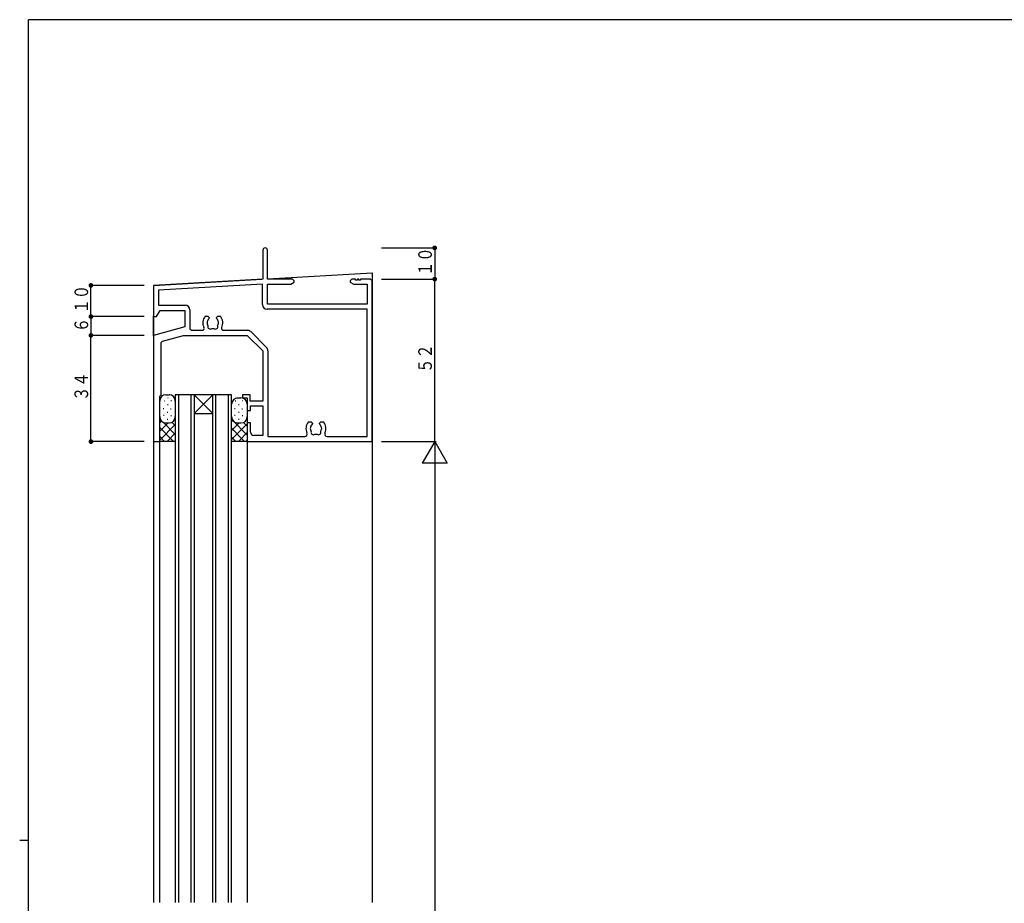
# Model space of a CAD drawing. Extents: x 0 to 793, y 0 to 564.
# Drawn here: x 0 to 315, y 279 to 561 of the extents above; entities that cross this region are included whole.
import ezdxf

# ---------------------------------------------------------------- set-up
doc = ezdxf.new("R2010")
doc.units = 0
for name, color, linetype in [('YKK_11', 7, 'CONTINUOUS'), ('YKK_12', 2, 'CONTINUOUS'), ('YKK_13', 4, 'CONTINUOUS'), ('YKK_D', 6, 'CONTINUOUS'), ('YKK_ZWAK', 7, 'CONTINUOUS')]:
    doc.layers.add(name, color=color, linetype=linetype)
doc.styles.get("Standard").update_dxf_attribs({"font": 'ROMANS.SHX', "bigfont": 'EXTFONT.SHX'})

# ---------------------------------------------------------------- blocks, each defined once
blk = doc.blocks.new('A201')
at = {"layer": 'YKK_ZWAK', "color": 254, "linetype": 'Continuous'}
for p, q in [((571, 410), (21, 410)), ((21, 35), (21, 410)), ((19, 222.5), (21, 222.5))]:
    blk.add_line(p, q, dxfattribs=at)

msp = doc.modelspace()

# ---------------------------------------------------------------- linework, layer by layer
at = {"layer": 'YKK_11'}
for p, q in [((77.8, 487.65), (77.8, 478.4)), ((79.3, 478.4), (79.3, 487.65)), ((77.8, 478.4), (42.8, 476.4)), ((42.8, 476.4), (42.8, 466.4)), ((77.67, 476.76), (44.43, 474.86)), ((77.67, 470.27), (77.67, 476.76)), ((87.3, 478.4), (79.3, 478.4)), ((79.3, 476.77), (86.71, 476.77)), ((79.3, 470.4), (79.3, 476.77)), ((86.71, 476.77), (87.8, 477.4)), ((87.8, 477.9), (87.3, 478.4)), ((87.8, 477.4), (87.8, 477.9)), ((106.3, 478.4), (105.8, 477.9)), ((105.8, 477.9), (105.8, 477.4)), ((105.8, 477.4), (106.89, 476.77)), ((107.5, 478.4), (106.3, 478.4)), ((106.89, 476.77), (111.17, 476.77)), ((107.5, 478.1), (107.5, 478.4)), ((108.1, 478.1), (107.5, 478.1)), ((108.1, 478.4), (108.1, 478.1)), ((108.5, 478.4), (108.1, 478.4)), ((108.5, 478.1), (108.5, 478.4)), ((109.1, 478.1), (108.5, 478.1)), ((112.3, 478.4), (109.1, 478.4)), ((109.1, 478.4), (109.1, 478.1)), ((111.17, 476.77), (111.17, 470.4)), ((112.8, 477.9), (112.3, 478.4)), ((112.8, 426.4), (112.8, 477.9)), ((44.43, 474.86), (44.43, 470.03)), ((44.43, 470.03), (52.93, 470.03)), ((111.17, 470.4), (79.3, 470.4)), ((42.8, 466.4), (43.8, 466.4)), ((43.8, 466.4), (44.95, 468.4)), ((44.95, 468.4), (52.8, 468.4)), ((52.8, 468.4), (52.8, 463.08)), ((54.43, 468.53), (54.43, 462.53)), ((59.39, 466.5), (60.25, 466.5)), ((60.25, 466.5), (60.65, 466.1)), ((62.95, 466.1), (63.35, 466.5)), ((63.35, 466.5), (64.21, 466.5)), ((111.17, 468.77), (79.17, 468.77)), ((111.17, 428.03), (111.17, 468.77)), ((60.1, 465.11), (60.03, 464.71)), ((60.19, 465.2), (60.1, 465.11)), ((60.65, 465.96), (60.53, 465.68)), ((60.65, 466.1), (60.65, 465.96)), ((62.95, 465.96), (62.95, 466.1)), ((63.07, 465.68), (62.95, 465.96)), ((63.64, 464.32), (63.57, 464.71)), ((63.59, 464.2), (63.64, 464.32)), ((52.8, 463.08), (42.8, 460.4)), ((42.8, 460.4), (42.8, 426.4)), ((45.67, 458.58), (52.4, 460.38)), ((52.4, 460.38), (52.53, 460.4)), ((52.53, 460.4), (72.8, 460.4)), ((54.43, 462.53), (54.93, 462.03)), ((54.93, 462.03), (58.44, 462.03)), ((65.16, 462.03), (72.85, 462.03)), ((72.8, 460.4), (77.8, 455.4)), ((73.91, 461.59), (78.99, 456.51)), ((45.3, 458.1), (45.67, 458.58)), ((45.3, 441.4), (45.3, 458.1)), ((77.8, 455.4), (77.8, 439.4)), ((79.43, 455.45), (79.43, 428.03)), ((44.8, 440.9), (45.3, 441.4)), ((71.3, 441.4), (71.3, 440.4)), ((73.8, 441.4), (71.3, 441.4)), ((73.8, 439.4), (73.8, 441.4)), ((44.8, 426.4), (44.8, 440.9)), ((71.3, 440.4), (72.8, 440.4)), ((72.8, 440.4), (72.8, 436.4)), ((77.8, 439.4), (73.8, 439.4)), ((72.8, 436.4), (73.9, 436.4)), ((73.9, 437.9), (77.8, 437.9)), ((73.9, 436.4), (73.9, 437.9)), ((77.8, 437.9), (77.8, 428.4)), ((72.8, 432.4), (72.8, 426.4)), ((73.9, 432.4), (72.8, 432.4)), ((73.9, 429.4), (73.9, 432.4)), ((92.39, 432.7), (93.25, 432.7)), ((93.25, 432.7), (93.65, 432.3)), ((93.65, 432.16), (93.53, 431.88)), ((93.65, 432.3), (93.65, 432.16)), ((95.95, 432.3), (96.35, 432.7)), ((95.95, 432.16), (95.95, 432.3)), ((96.07, 431.88), (95.95, 432.16)), ((96.35, 432.7), (97.21, 432.7)), ((93.1, 431.31), (93.03, 430.91)), ((93.19, 431.4), (93.1, 431.31)), ((96.64, 430.52), (96.57, 430.91)), ((96.59, 430.4), (96.64, 430.52)), ((42.8, 426.4), (44.8, 426.4)), ((72.8, 426.4), (112.8, 426.4)), ((77.8, 428.4), (74.9, 428.4)), ((79.43, 428.03), (91.21, 428.03)), ((98.39, 428.03), (111.17, 428.03))]:
    msp.add_line(p, q, dxfattribs=at)
for centre, radius, start, end in [((78.55, 487.65), 0.75, 0, 180), ((52.93, 468.53), 1.5, 0, 90), ((79.17, 470.27), 1.5, 180, 270), ((61.8, 464.4), 3.2, 138.9855, 207.7613), ((61.8, 464.4), 3.2, 332.2387, 41.0145), ((61.8, 464.4), 1.8, 170.0002, 210.8532), ((61.8, 464.4), 1.8, 134.7928, 153.7398), ((60.94, 463.17), 0.75, 155.9528, 314.0472), ((62.66, 463.17), 0.75, 225.9528, 24.0472), ((61.8, 464.4), 1.8, 10.0002, 45.2072), ((61.8, 464.4), 1.8, 329.1468, 353.7398), ((58.44, 462.63), 0.6, 270, 27.7613), ((61.8, 464.4), 1.8, 259.1468, 280.8532), ((65.16, 462.63), 0.6, 152.2387, 270), ((72.85, 460.53), 1.5, 45, 90), ((77.93, 455.45), 1.5, 0, 45), ((94.8, 430.6), 3.2, 138.9855, 206.2635), ((94.8, 430.6), 1.8, 134.7928, 153.7398), ((94.8, 430.6), 1.8, 10.0006, 45.2072), ((94.8, 430.6), 3.2, 333.7365, 41.0145), ((74.9, 429.4), 1, 180, 270), ((91.21, 428.83), 0.8, 270, 26.2635), ((94.8, 430.6), 1.8, 170.0003, 210.8532), ((93.94, 429.37), 0.75, 155.9528, 314.0472), ((94.8, 430.6), 1.8, 259.1468, 280.8532), ((95.66, 429.37), 0.75, 225.9528, 24.0472), ((94.8, 430.6), 1.8, 329.1468, 353.7398), ((98.39, 428.83), 0.8, 153.7365, 270)]:
    msp.add_arc(centre, radius, start, end, dxfattribs=at)
at = {"layer": 'YKK_12'}
for p, q in [((79.39, 478.49), (112.8, 480.4)), ((112.8, 480.4), (112.8, 278.9)), ((42.8, 476.4), (77.52, 478.38)), ((42.8, 476.4), (42.8, 278.9)), ((42.8, 460.17), (42.8, 466.7)), ((49.8, 441.4), (49.8, 278.9)), ((55.8, 441.4), (49.8, 441.4)), ((50.8, 441.4), (50.8, 278.9)), ((54.8, 441.4), (54.8, 278.9)), ((55.8, 441.4), (55.8, 278.9)), ((61.8, 441.4), (55.8, 435.4)), ((55.8, 441.4), (61.8, 435.4)), ((61.8, 441.4), (55.8, 441.4)), ((61.8, 278.9), (61.8, 441.4)), ((67.8, 441.4), (61.8, 441.4)), ((62.8, 278.9), (62.8, 441.4)), ((66.8, 278.9), (66.8, 441.4)), ((67.8, 278.9), (67.8, 441.4)), ((55.8, 435.4), (61.8, 435.4)), ((44.8, 278.9), (44.8, 426.7)), ((72.8, 426.7), (72.8, 278.9))]:
    msp.add_line(p, q, dxfattribs=at)
at = {"layer": 'YKK_13'}
for p, q in [((46.8, 441.4), (47.8, 441.4)), ((44.8, 426.4), (44.8, 439.4)), ((46.18, 439.48), (46.38, 439.48)), ((47.26, 438.26), (47.46, 438.26)), ((47.36, 440.42), (47.56, 440.42)), ((48.34, 439.56), (48.54, 439.56)), ((49.8, 439.4), (49.8, 426.4)), ((67.8, 426.4), (67.8, 438.4)), ((68.98, 439.48), (69.18, 439.48)), ((69.6, 440.4), (70.8, 440.4)), ((70.06, 438.26), (70.26, 438.26)), ((71.14, 439.56), (71.34, 439.56)), ((72.8, 438.4), (72.8, 426.4)), ((45.94, 437.03), (46.14, 437.03)), ((45.98, 434.84), (46.18, 434.84)), ((47.19, 435.83), (47.39, 435.83)), ((48.29, 436.86), (48.49, 436.86)), ((68.74, 437.03), (68.94, 437.03)), ((68.78, 434.84), (68.98, 434.84)), ((69.99, 435.83), (70.19, 435.83)), ((71.09, 436.86), (71.29, 436.86)), ((45.31, 433.07), (44.8, 432.56)), ((47.47, 432.4), (44.8, 429.73)), ((49.8, 431.9), (44.8, 426.9)), ((45.87, 432.63), (49.8, 428.7)), ((46.8, 432.4), (47.8, 432.4)), ((47.24, 433.54), (47.44, 433.54)), ((48.39, 434.74), (48.59, 434.74)), ((48.71, 432.62), (49.8, 431.53)), ((68.11, 433.07), (67.8, 432.76)), ((70.27, 432.4), (67.8, 429.93)), ((72.8, 432.1), (67.8, 427.1)), ((68.17, 433.13), (72.8, 428.5)), ((69.6, 432.4), (70.8, 432.4)), ((70.04, 433.54), (70.24, 433.54)), ((71.19, 434.74), (71.39, 434.74)), ((71.57, 432.56), (72.8, 431.33)), ((44.8, 430.87), (49.07, 426.6)), ((49.8, 429.07), (47.33, 426.6)), ((67.8, 430.67), (71.87, 426.6)), ((72.8, 429.27), (70.13, 426.6)), ((44.8, 428.04), (46.24, 426.6)), ((44.8, 426.4), (45, 426.6)), ((45, 426.6), (49.6, 426.6)), ((49.8, 426.4), (49.6, 426.6)), ((49.8, 426.74), (49.63, 426.57)), ((67.8, 427.84), (69.04, 426.6)), ((67.8, 426.6), (72.6, 426.6)), ((67.8, 426.4), (68, 426.6)), ((72.8, 426.94), (72.46, 426.6)), ((72.8, 426.4), (72.6, 426.6))]:
    msp.add_line(p, q, dxfattribs=at)
for centre, start, end in [((46.8, 439.4), 90, 180), ((47.8, 439.4), 0, 90), ((69.8, 438.4), 90, 180), ((70.8, 438.4), 0, 90), ((46.8, 434.4), 180, 270), ((47.8, 434.4), 270, 0), ((69.8, 434.4), 180, 270), ((70.8, 434.4), 270, 0)]:
    msp.add_arc(centre, 2, start, end, dxfattribs=at)
at = {"layer": 'YKK_D'}
for p, q in [((115.8, 488.4), (133.3, 488.4)), ((132.8, 488.4), (132.8, 478.4)), ((39.8, 476.4), (22.3, 476.4)), ((22.8, 466.4), (22.8, 476.4)), ((115.8, 478.4), (133.3, 478.4)), ((115.8, 478.4), (133.3, 478.4)), ((132.8, 426.4), (132.8, 478.4)), ((39.8, 466.4), (22.3, 466.4)), ((39.8, 466.4), (22.3, 466.4)), ((22.8, 466.4), (22.8, 460.4)), ((39.8, 460.4), (22.3, 460.4)), ((39.8, 460.4), (22.3, 460.4)), ((22.8, 426.4), (22.8, 460.4)), ((39.8, 426.4), (22.3, 426.4)), ((115.8, 426.4), (133.3, 426.4)), ((132.8, 426.4), (128.8, 419.47)), ((132.8, 426.4), (132.8, 126.4)), ((132.8, 426.4), (136.8, 419.47)), ((136.8, 419.47), (128.8, 419.47))]:
    msp.add_line(p, q, dxfattribs=at)
at = {"layer": 'YKK_D', "const_width": 0.75}
for points in [[(133.18, 488.4, 1), (132.43, 488.4, 1)], [(133.18, 478.4, 1), (132.43, 478.4, 1)], [(133.18, 478.4, 1), (132.43, 478.4, 1)], [(23.18, 476.4, 1), (22.43, 476.4, 1)], [(23.18, 466.4, 1), (22.43, 466.4, 1)], [(23.18, 466.4, 1), (22.43, 466.4, 1)], [(23.18, 460.4, 1), (22.43, 460.4, 1)], [(23.18, 460.4, 1), (22.43, 460.4, 1)], [(23.18, 426.4, 1), (22.43, 426.4, 1)]]:
    msp.add_lwpolyline(points, format="xyb", close=True, dxfattribs=at)

# ---------------------------------------------------------------- block references
at = {"layer": 'YKK_ZWAK', "xscale": 1.4, "yscale": 1.4, "zscale": 1.4}
msp.add_blockref('A201', (-26.6, -12.6), dxfattribs=at)

# ---------------------------------------------------------------- texts
at = {"layer": 'YKK_D', "color": 6, "width": 0.766283}
for s, p in [('１０', (131.9, 479.42)), ('１０', (21.9, 467.42)), ('６', (21.9, 461.42)), ('５２', (131.9, 448.42)), ('３４', (21.9, 439.42))]:
    msp.add_text(s, height=4.35, rotation=90, dxfattribs=at).set_placement(p)

doc.saveas('drawing.dxf')
